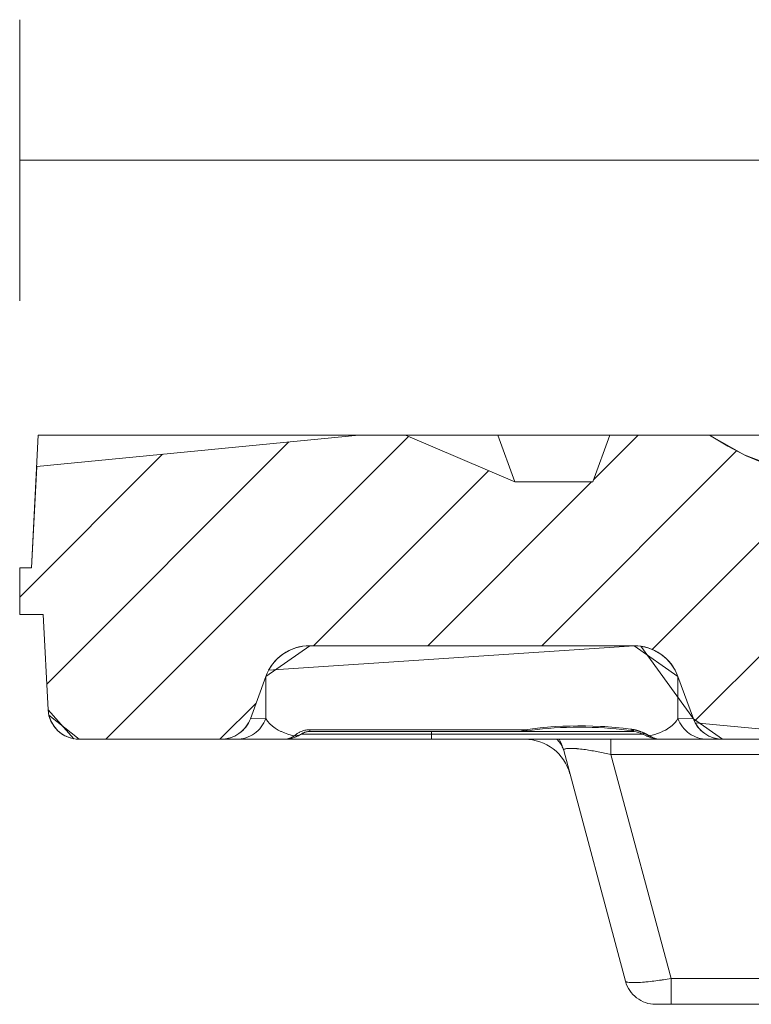
# Model space of a CAD drawing. Units: millimetres. Extents: x 5.659 to 6.202, y 4.564 to 5.088.
# Drawn here: x 5.775 to 5.818, y 5.02 to 5.079 of the extents above; entities that cross this region are included whole.
import ezdxf

# ---------------------------------------------------------------- set-up
doc = ezdxf.new("R2010")
doc.units = ezdxf.units.MM
doc.header["$MEASUREMENT"] = 0
doc.linetypes.add('_SOLID', pattern=[5, 5, 0])
doc.layers.add('SEMA2D', color=7, linetype='Continuous')

msp = doc.modelspace()

# ---------------------------------------------------------------- linework, layer by layer
at = {"layer": 'SEMA2D', "color": 7, "linetype": '_SOLID', "lineweight": 9}
for p, q in [((5.7747090426, 5.0701998454), (5.7747090426, 5.0785998454)), ((5.7747090426, 5.0701998454), (5.9457092061, 5.0701998454)), ((5.7747090426, 5.0701998454), (5.7747090426, 5.0617998454)), ((5.7754079533, 5.0458447437), (5.7758230747, 5.0537657322)), ((5.7757253991, 5.0519019702), (5.7949774543, 5.0537657322)), ((5.7758230747, 5.0537657322), (5.9445951739, 5.0537657322)), ((5.77632517723734, 5.03888343751572), (5.79080338683881, 5.0533616471172)), ((5.77985764015268, 5.0355940527), (5.79795245294688, 5.05368886549419)), ((5.7977730973, 5.0537657322), (5.8042962643, 5.0509700892)), ((5.8032787335, 5.0537657322), (5.8042962643, 5.0509700892)), ((5.8089556693, 5.0509700892), (5.8099732002, 5.0537657322)), ((5.80900047513947, 5.05109319222466), (5.81167301511481, 5.0537657322)), ((5.80591446934587, 5.0411853387), (5.81757630698449, 5.05284717633861)), ((5.7747090426, 5.04408915060945), (5.78325034022442, 5.05263044823386)), ((5.79227077388375, 5.0411853387), (5.80272774635862, 5.05164231117488)), ((5.81510161492954, 5.03672878882154), (5.830045949852, 5.051673123744)), ((5.79909262161481, 5.0411853387), (5.80887737211481, 5.0509700892)), ((5.8042962643, 5.0509700892), (5.8089556693, 5.0509700892)), ((5.81250908421962, 5.04095810584268), (5.82271563853616, 5.05116466015923)), ((5.7747090426, 5.0458447437), (5.7747090426, 5.0430491007)), ((5.7754079533, 5.0458447437), (5.7747090426, 5.0458447437)), ((5.7761068641, 5.0430491007), (5.7747090426, 5.0430491007)), ((5.7764050029, 5.037360273), (5.7761068641, 5.0430491007)), ((5.7920426094, 5.0411853387), (5.8114245738, 5.0411853387)), ((5.7884963606, 5.0368203706), (5.7894155643, 5.039345862)), ((5.8140516189, 5.039345862), (5.8149708226, 5.0368203706)), ((5.78667948788375, 5.0355940527), (5.7888343076391, 5.03774887245535)), ((5.8056377075, 5.036172768), (5.8059629367, 5.0362091442)), ((5.8059629367, 5.0362091442), (5.8063041998, 5.0362409581)), ((5.8063041998, 5.0362409581), (5.8066590824, 5.0362676759)), ((5.8066590824, 5.0362676759), (5.8070250534, 5.0362888939)), ((5.8070250534, 5.0362888939), (5.8073994231, 5.0363043142)), ((5.8073994231, 5.0363043142), (5.8077795012, 5.0363137425)), ((5.8077795012, 5.0363137425), (5.8081625193, 5.036317063)), ((5.8081625193, 5.036317063), (5.8085456835, 5.0363142375)), ((5.8085456835, 5.0363142375), (5.8089262181, 5.0363052946)), ((5.8089262181, 5.0363052946), (5.8093012939, 5.0362903421)), ((5.8093012939, 5.0362903421), (5.8096681788, 5.0362695682)), ((5.8096681788, 5.0362695682), (5.8100241122, 5.0362432687)), ((5.8100241122, 5.0362432687), (5.8103664908, 5.0362118472)), ((5.8103664908, 5.0362118472), (5.8106929379, 5.0361758269)), ((5.81503976351058, 5.03666693740258), (5.81510161492954, 5.03672878882154)), ((5.7916317883, 5.0359573461), (5.7916278143, 5.0359552964)), ((5.7916395354, 5.0359612593), (5.7916519129, 5.0359673576)), ((5.7916519129, 5.0359673576), (5.7916704739, 5.0359760688)), ((5.7916526429, 5.0359677002), (5.7916544331, 5.0359685556)), ((5.7916646848, 5.0359733676), (5.7916697055, 5.0359757082)), ((5.8114422575, 5.0360599932), (5.7920569561, 5.0360599932)), ((5.8046514267, 5.0360601359), (5.8046637891, 5.0360601708)), ((5.8046637891, 5.0360601708), (5.8047486429, 5.0360622638)), ((5.8047486429, 5.0360622638), (5.8048358458, 5.0360674648)), ((5.8048358458, 5.0360674648), (5.8049255033, 5.0360756463)), ((5.8049255033, 5.0360756463), (5.8050177299, 5.0360865915)), ((5.8050177299, 5.0360865915), (5.8051127511, 5.036100086)), ((5.8051127511, 5.036100086), (5.8051292845, 5.0361026295)), ((5.8051291912, 5.0361026162), (5.8053315326, 5.0361326031)), ((5.8053315326, 5.0361326031), (5.8056377075, 5.036172768)), ((5.8106929379, 5.0361758269), (5.8110004037, 5.036135978)), ((5.8110004037, 5.036135978), (5.8112109214, 5.0361050731)), ((5.8112110151, 5.0361050597), (5.8112690037, 5.036095574)), ((5.8112690037, 5.036095574), (5.8114071118, 5.0360685226)), ((5.8114071118, 5.0360685226), (5.8115448746, 5.0360350897)), ((5.8115448746, 5.0360350897), (5.8116815982, 5.0359952297)), ((5.8116815982, 5.0359952297), (5.8118166203, 5.035948943)), ((5.8118166203, 5.035948943), (5.8118794319, 5.0359249381)), ((5.8118794316, 5.0359249408), (5.8119507367, 5.0358959659)), ((5.8119507367, 5.0358959659), (5.8120254684, 5.035863831)), ((5.8120254684, 5.035863831), (5.8121000058, 5.0358298931)), ((5.8121000058, 5.0358298931), (5.8121788098, 5.0357918608)), ((5.8121787793, 5.0357918818), (5.8121974281, 5.035782723)), ((5.8121974281, 5.035782723), (5.8123100718, 5.0357321662)), ((5.8123100718, 5.0357321662), (5.8124268908, 5.0356882829)), ((5.8124268908, 5.0356882829), (5.812547886, 5.0356517829)), ((5.812547886, 5.0356517829), (5.8126728989, 5.0356235061)), ((5.8126728989, 5.0356235061), (5.8128014033, 5.0356042647)), ((5.8128014033, 5.0356042647), (5.8129327725, 5.0355949067)), ((5.7782662107, 5.0355940527), (5.7867449972, 5.0355940527)), ((5.7905115065, 5.0355940527), (5.7867449972, 5.0355940527)), ((5.7867449972, 5.0355940527), (5.816722186, 5.0355940527)), ((5.8048999098, 5.035594049), (5.8049620552, 5.0355918692)), ((5.8129327725, 5.0355949067), (5.8129835169, 5.0355941008)), ((5.816722186, 5.0355940527), (5.8256510289, 5.0355940527)), ((5.8072211932, 5.0349197969), (5.8109152309, 5.0211334606)), ((5.8284928769, 5.0197520757), (5.8127154867, 5.0197520757))]:
    msp.add_line(p, q, dxfattribs=at)
at = {"layer": 'SEMA2D', "color": 9, "linetype": '_SOLID', "lineweight": 9}
for p, q in [((5.7894155643, 5.0368384203), (5.7894155643, 5.039345862)), ((5.8140516189, 5.0368384203), (5.8140516189, 5.039345862)), ((5.7894155643, 5.0368384203), (5.7884963606, 5.0368203706)), ((5.7895289245, 5.0366693848), (5.7894155514, 5.0368384378)), ((5.8140516311, 5.036838441), (5.8139580812, 5.0366954274)), ((5.8149708225, 5.0368203706), (5.8140516188, 5.0368384203)), ((5.7896642076, 5.036515714), (5.7895289245, 5.0366693848)), ((5.7898176247, 5.0363771946), (5.7896642076, 5.036515714)), ((5.7899853996, 5.0362535961), (5.7898176247, 5.0363771946)), ((5.7901637561, 5.0361446879), (5.7899853996, 5.0362535961)), ((5.8049139594, 5.0361635331), (5.8053617002, 5.0362260213)), ((5.8053617002, 5.0362260213), (5.8058109974, 5.0362769662)), ((5.8058109974, 5.0362769662), (5.8062614243, 5.0363174709)), ((5.8062614243, 5.0363174709), (5.8064479729, 5.0363314327)), ((5.8064479729, 5.0363314327), (5.8067125643, 5.0363486116)), ((5.8067125643, 5.0363486116), (5.8071641541, 5.0363710365)), ((5.8071641541, 5.0363710365), (5.8076160526, 5.0363850526)), ((5.8076160526, 5.0363850526), (5.8080585693, 5.0363909144)), ((5.8080585693, 5.0363909144), (5.8080681224, 5.0363909573)), ((5.8080681224, 5.0363909573), (5.8085202268, 5.0363889555)), ((5.8085202268, 5.0363889555), (5.8089722323, 5.036378905)), ((5.8089722323, 5.036378905), (5.8094240062, 5.0363605821)), ((5.8094240062, 5.0363605821), (5.80967411, 5.0363467902)), ((5.80967411, 5.0363467902), (5.8098754124, 5.036333753)), ((5.8098754124, 5.036333753), (5.8103262124, 5.0362978754)), ((5.8103262124, 5.0362978754), (5.8107760501, 5.0362520519)), ((5.8107760501, 5.0362520519), (5.8112245629, 5.0361953655)), ((5.8134027308, 5.0362020378), (5.8133079728, 5.0361464722)), ((5.8134550562, 5.0362351019), (5.8134027308, 5.0362020378)), ((5.8135955948, 5.036333808), (5.8134550562, 5.0362351019)), ((5.8137276313, 5.0364431034), (5.8135955948, 5.036333808)), ((5.8138491551, 5.0365635024), (5.8137276313, 5.0364431034)), ((5.8138799516, 5.0365980363), (5.8138491551, 5.0365635024)), ((5.8139580812, 5.0366954274), (5.8138799516, 5.0365980363)), ((5.7903192494, 5.0360642648), (5.7901637561, 5.0361446879)), ((5.7903489205, 5.0360502386), (5.7903192494, 5.0360642648)), ((5.7905380157, 5.0359697417), (5.7903489205, 5.0360502386)), ((5.7907304141, 5.0359020005), (5.7905380157, 5.0359697417)), ((5.7906422919, 5.0356030503), (5.7907070658, 5.03561412)), ((5.7907070658, 5.03561412), (5.7907710399, 5.0356294029)), ((5.7909258352, 5.0358457115), (5.7907304141, 5.0359020005)), ((5.7907710399, 5.0356294029), (5.7908265799, 5.0356462828)), ((5.7908265799, 5.0356462828), (5.7908338938, 5.0356487637)), ((5.7908338938, 5.0356487637), (5.7908953474, 5.035672042)), ((5.7908953474, 5.035672042), (5.7909552335, 5.035699006)), ((5.7911239983, 5.0357995714), (5.7909258352, 5.0358457115)), ((5.7909552335, 5.035699006), (5.7910134045, 5.0357294117)), ((5.7910134045, 5.0357294117), (5.7910697131, 5.0357630148)), ((5.7910697131, 5.0357630148), (5.7911240116, 5.0357995713)), ((5.7911563211, 5.0358271347), (5.7911240024, 5.0357995012)), ((5.7911676921, 5.0357985556), (5.7911240097, 5.0357995707)), ((5.7911894085, 5.0358539028), (5.7911563211, 5.0358271347)), ((5.7912114452, 5.0357998103), (5.7911676921, 5.0357985556)), ((5.7912232339, 5.0358797721), (5.7911894085, 5.0358539028)), ((5.7912550999, 5.0358034684), (5.7912114452, 5.0357998103)), ((5.7912577669, 5.0359047091), (5.7912232339, 5.0358797721)), ((5.791298487, 5.0358096635), (5.7912550999, 5.0358034684)), ((5.7912929766, 5.0359286805), (5.7912577669, 5.0359047091)), ((5.7913288325, 5.0359516527), (5.7912929766, 5.0359286805)), ((5.7913414373, 5.0358185292), (5.791298487, 5.0358096635)), ((5.7913653038, 5.0359735923), (5.7913288325, 5.0359516527)), ((5.7913491417, 5.0358204272), (5.7913414373, 5.0358185292)), ((5.7913837723, 5.0358301846), (5.7913491417, 5.0358204272)), ((5.7913760345, 5.0359797815), (5.7913653038, 5.0359735923)), ((5.7914023612, 5.0359944663), (5.7913760345, 5.0359797815)), ((5.7914252499, 5.0358446498), (5.7913837723, 5.0358301846)), ((5.7914399864, 5.0360142466), (5.7914023612, 5.0359944663)), ((5.791465601, 5.0358619023), (5.7914252499, 5.0358446498)), ((5.791478168, 5.0360329079), (5.7914399864, 5.0360142466)), ((5.7915045562, 5.0358819198), (5.791465601, 5.0358619023)), ((5.7915314086, 5.0360566103), (5.791478168, 5.0360329079)), ((5.7915418463, 5.0359046798), (5.7915045562, 5.0358819198)), ((5.791585709, 5.0360781149), (5.7915314086, 5.0360566103)), ((5.8119292923, 5.0359046798), (5.791541847, 5.0359046797)), ((5.7916409372, 5.0360973566), (5.791585709, 5.0360781149)), ((5.7916969612, 5.0361142703), (5.7916409372, 5.0360973566)), ((5.7917536489, 5.0361287908), (5.7916969612, 5.0361142703)), ((5.7918108686, 5.0361408529), (5.7917536489, 5.0361287908)), ((5.791868488, 5.0361503916), (5.7918108686, 5.0361408529)), ((5.7918876275, 5.0361529822), (5.791868488, 5.0361503916)), ((5.7919263785, 5.0361573459), (5.7918876275, 5.0361529822)), ((5.7919844461, 5.0361617023), (5.7919263785, 5.0361573459)), ((5.7920426196, 5.0361634781), (5.7919844461, 5.0361617023)), ((5.7920429828, 5.0361561249), (5.7920426093, 5.0361635301)), ((5.7920433861, 5.0361487597), (5.7920429828, 5.0361561249)), ((5.7920438056, 5.036141396), (5.7920433861, 5.0361487597)), ((5.7920442277, 5.0361339951), (5.7920438056, 5.036141396)), ((5.7920446388, 5.0361265185), (5.7920442277, 5.0361339951)), ((5.7920450252, 5.0361189275), (5.7920446388, 5.0361265185)), ((5.7920450439, 5.0361185389), (5.7920450252, 5.0361189275)), ((5.7920453876, 5.0361112152), (5.7920450439, 5.0361185389)), ((5.7920457922, 5.0361035218), (5.7920453876, 5.0361112152)), ((5.7920463247, 5.0360960304), (5.7920457922, 5.0361035218)), ((5.7920470706, 5.036088924), (5.7920463247, 5.0360960304)), ((5.7920474615, 5.036086141), (5.7920470706, 5.036088924)), ((5.7920480967, 5.0360823324), (5.7920474615, 5.036086141)), ((5.7920491722, 5.0360755428), (5.7920480967, 5.0360823324)), ((5.7920498287, 5.0360671704), (5.7920491722, 5.0360755428)), ((5.7920498453, 5.0360665503), (5.7920498287, 5.0360671704)), ((5.7920521784, 5.0360599804), (5.7920498453, 5.0360665503)), ((5.7920545706, 5.03605999), (5.7920569629, 5.036163537)), ((5.8049139594, 5.0361635331), (5.7920569629, 5.0361635356)), ((5.7993202515, 5.0355940528), (5.7993202565, 5.0360599932)), ((5.8046510816, 5.0360599932), (5.8046794616, 5.0360618701)), ((5.8046794616, 5.0360618701), (5.8047075486, 5.0360670426)), ((5.8047075486, 5.0360670426), (5.8047352157, 5.0360748492)), ((5.8047352157, 5.0360748492), (5.8047623361, 5.0360846283)), ((5.8047623361, 5.0360846283), (5.8047683013, 5.0360870131)), ((5.8047683013, 5.0360870131), (5.804788801, 5.0360957568)), ((5.804788801, 5.0360957568), (5.8048146472, 5.0361079189)), ((5.8048146472, 5.0361079189), (5.8048399809, 5.0361209456)), ((5.8048399809, 5.0361209456), (5.8048649089, 5.036134669)), ((5.8048649089, 5.036134669), (5.8048895378, 5.0361489208)), ((5.8048895378, 5.0361489208), (5.8049139742, 5.0361635331)), ((5.8049139776, 5.0361635351), (5.8049330305, 5.0361509581)), ((5.8049330305, 5.0361509581), (5.8049527518, 5.0361393552)), ((5.8049527518, 5.0361393552), (5.8049731254, 5.0361289079)), ((5.8049731254, 5.0361289079), (5.8049941355, 5.0361197977)), ((5.8049941355, 5.0361197977), (5.8050157661, 5.036112206)), ((5.8050157661, 5.036112206), (5.805023428, 5.0361099559)), ((5.805023428, 5.0361099559), (5.8050379916, 5.0361063124)), ((5.8050379916, 5.0361063124), (5.8050606692, 5.0361022703)), ((5.8050606692, 5.0361022703), (5.8050835771, 5.0361002162)), ((5.8050835771, 5.0361002162), (5.8051064921, 5.0361002862)), ((5.8051064921, 5.0361002862), (5.8051291911, 5.0361026162)), ((5.8112335646, 5.0361027864), (5.8112110151, 5.0361050597)), ((5.8112563253, 5.0361027689), (5.8112335646, 5.0361027864)), ((5.8112790741, 5.0361048694), (5.8112563253, 5.0361027689)), ((5.8113015881, 5.0361089503), (5.8112790741, 5.0361048694)), ((5.8113159722, 5.0361125944), (5.8113015881, 5.0361089503)), ((5.8113236458, 5.0361148735), (5.8113159722, 5.0361125944)), ((5.8113451053, 5.0361224843), (5.8113236458, 5.0361148735)), ((5.8113659424, 5.0361316033), (5.8113451053, 5.0361224843)), ((5.8113861427, 5.0361420489), (5.8113659424, 5.0361316033)), ((5.8114056914, 5.0361536398), (5.8113861427, 5.0361420489)), ((5.811424574, 5.0361661943), (5.8114056914, 5.0361536398)), ((5.8118980835, 5.0359188183), (5.8118794327, 5.0359249404)), ((5.8119173972, 5.035914786), (5.8118980835, 5.0359188183)), ((5.8119371137, 5.0359127308), (5.8119173972, 5.035914786)), ((5.8119569731, 5.0359125404), (5.8119371137, 5.0359127308)), ((5.8119683802, 5.0359132336), (5.8119569731, 5.0359125404)), ((5.8119767181, 5.0359141012), (5.8119683802, 5.0359132336)), ((5.8119961894, 5.0359172712), (5.8119767181, 5.0359141012)), ((5.812015347, 5.0359218733), (5.8119961894, 5.0359172712)), ((5.8120341579, 5.0359277282), (5.812015347, 5.0359218733)), ((5.8120525895, 5.0359346568), (5.8120341579, 5.0359277282)), ((5.8120706088, 5.0359424799), (5.8120525895, 5.0359346568)), ((5.812194319, 5.0357854168), (5.812178813, 5.035791865)), ((5.8122106078, 5.0357809263), (5.812194319, 5.0357854168)), ((5.8122273987, 5.0357782728), (5.8122106078, 5.0357809263)), ((5.8122444112, 5.0357773352), (5.8122273987, 5.0357782728)), ((5.8122527853, 5.0357774673), (5.8122444112, 5.0357773352)), ((5.81226137, 5.0357779917), (5.8122527853, 5.0357774673)), ((5.8122781236, 5.0357800933), (5.81226137, 5.0357779917)), ((5.8122946413, 5.0357834648), (5.8122781236, 5.0357800933)), ((5.8123108974, 5.0357879299), (5.8122946413, 5.0357834648)), ((5.8123268663, 5.0357933124), (5.8123108974, 5.0357879299)), ((5.8123425225, 5.0357994359), (5.8123268663, 5.0357933124)), ((5.8123425194, 5.0357994291), (5.8124004071, 5.0357636051)), ((5.8125093554, 5.03583765), (5.812342525, 5.0357994353)), ((5.8124004071, 5.0357636051), (5.8124600065, 5.0357305144)), ((5.8124600065, 5.0357305144), (5.8125212254, 5.0357004109)), ((5.812674869, 5.0358830832), (5.8125093554, 5.03583765)), ((5.8125212254, 5.0357004109), (5.8125839717, 5.0356735488)), ((5.8125839717, 5.0356735488), (5.8126481533, 5.0356501822)), ((5.8126481533, 5.0356501822), (5.8126602037, 5.0356462542)), ((5.8126602037, 5.0356462542), (5.8127136592, 5.0356305623)), ((5.8128382766, 5.0359362084), (5.812674869, 5.0358830832)), ((5.8127136592, 5.0356305623), (5.8127802459, 5.0356149205)), ((5.8127802459, 5.0356149205), (5.812847613, 5.0356034799)), ((5.8129987891, 5.0359974992), (5.8128382766, 5.0359362084)), ((5.8131556176, 5.0360674293), (5.8129987891, 5.0359974992)), ((5.8133079728, 5.0361464722), (5.8131556176, 5.0360674293)), ((5.7905116256, 5.035594092), (5.7905770384, 5.0355963292)), ((5.7905770384, 5.0355963292), (5.7906422919, 5.0356030503)), ((5.8068620679, 5.0355384092), (5.8068048245, 5.0355944896)), ((5.8069165349, 5.0354794727), (5.8068620679, 5.0355384092)), ((5.8069679564, 5.0354177734), (5.8069165349, 5.0354794727)), ((5.8070160633, 5.0353534047), (5.8069679564, 5.0354177734)), ((5.8070605864, 5.03528646), (5.8070160633, 5.0353534047)), ((5.807065028, 5.0352793086), (5.8070605864, 5.03528646)), ((5.8071012639, 5.0352170538), (5.807065028, 5.0352793086)), ((5.8071378725, 5.0351454161), (5.8071012639, 5.0352170538)), ((5.8071702023, 5.0350718161), (5.8071378725, 5.0351454161)), ((5.8071980435, 5.0349965234), (5.8071702023, 5.0350718161)), ((5.8072649503, 5.0349991894), (5.8073128628, 5.0350184674)), ((5.8073128628, 5.0350184674), (5.807357132, 5.03502949)), ((5.807357132, 5.03502949), (5.8073995219, 5.0350368049)), ((5.8073995219, 5.0350368049), (5.8074535375, 5.0350431432)), ((5.8074535375, 5.0350431432), (5.8075134458, 5.0350473647)), ((5.8075134458, 5.0350473647), (5.8075506766, 5.0350489198)), ((5.8075506766, 5.0350489198), (5.8076479943, 5.0350500407)), ((5.8076479943, 5.0350500407), (5.8076535676, 5.0350499966)), ((5.8076535676, 5.0350499966), (5.8077452909, 5.0350479157)), ((5.8077452909, 5.0350479157), (5.8078184351, 5.0350446627)), ((5.8078184351, 5.0350446627), (5.8078425004, 5.0350433332)), ((5.8078425004, 5.0350433332), (5.8079395995, 5.0350368337)), ((5.8079395995, 5.0350368337), (5.8080062441, 5.0350314399)), ((5.8080062441, 5.0350314399), (5.808036582, 5.0350287654)), ((5.808036582, 5.0350287654), (5.808133446, 5.0350193831)), ((5.808133446, 5.0350193831), (5.8082301931, 5.0350088257)), ((5.8100491783, 5.0346816896), (5.8100491783, 5.0355940527)), ((5.812847613, 5.0356034799), (5.8129154596, 5.0355964633)), ((5.8129154596, 5.0355964633), (5.812983485, 5.0355940935)), ((5.8072211859, 5.0349198073), (5.8071980435, 5.0349965234)), ((5.8072211965, 5.0349197902), (5.8072236104, 5.0349595746)), ((5.8072236104, 5.0349595746), (5.8072541349, 5.0349926075)), ((5.8072541349, 5.0349926075), (5.8072649503, 5.0349991894)), ((5.8082301931, 5.0350088257), (5.8083268251, 5.0349972213)), ((5.8083268251, 5.0349972213), (5.8084233441, 5.034984698)), ((5.8084233441, 5.034984698), (5.8084420314, 5.0349821762)), ((5.8084420314, 5.0349821762), (5.8085197519, 5.0349713765)), ((5.8085197519, 5.0349713765), (5.8086160516, 5.0349573237)), ((5.8086160516, 5.0349573237), (5.8087122463, 5.034942583)), ((5.8087122463, 5.034942583), (5.8088083393, 5.0349271975)), ((5.8088083393, 5.0349271975), (5.8089043339, 5.0349112104)), ((5.8089043339, 5.0349112104), (5.8089416722, 5.0349048343)), ((5.8089416722, 5.0349048343), (5.8090002333, 5.034894664)), ((5.8090002333, 5.034894664), (5.8090960395, 5.0348775881)), ((5.8090960395, 5.0348775881), (5.8091917539, 5.0348600027)), ((5.8091917539, 5.0348600027), (5.8092873776, 5.0348419277)), ((5.8092873776, 5.0348419277), (5.8093829118, 5.0348233832)), ((5.8093829118, 5.0348233832), (5.8094783579, 5.0348043889)), ((5.8094783579, 5.0348043889), (5.8094842912, 5.0348031932)), ((5.8094842912, 5.0348031932), (5.8095737169, 5.0347849633)), ((5.8095737169, 5.0347849633), (5.8096689887, 5.0347651167)), ((5.8096689887, 5.0347651167), (5.8097641732, 5.0347448573)), ((5.8097641732, 5.0347448573), (5.80985927, 5.0347241929)), ((5.80985927, 5.0347241929), (5.809954279, 5.0347031318)), ((5.809954279, 5.0347031318), (5.8100491998, 5.0346816819)), ((5.8100491993, 5.0346816896), (5.8136368815, 5.0212921989)), ((5.8100491993, 5.0346816896), (5.8236957197, 5.0346816896)), ((5.8109796866, 5.0210852532), (5.8109152309, 5.0211334606)), ((5.8110135329, 5.021075458), (5.8109796866, 5.0210852532)), ((5.8110483742, 5.021068143), (5.8110135329, 5.021075458)), ((5.8111259059, 5.0210574051), (5.8110483742, 5.021068143)), ((5.8111407472, 5.0210559168), (5.8111259059, 5.0210574051)), ((5.8112409463, 5.0210490629), (5.8111407472, 5.0210559168)), ((5.8113555573, 5.0210465638), (5.8112409463, 5.0210490629)), ((5.8113934789, 5.0210466034), (5.8113555573, 5.0210465638)), ((5.8114702105, 5.0210475568), (5.8113934789, 5.0210466034)), ((5.8115850105, 5.0210508904), (5.8114702105, 5.0210475568)), ((5.8116998222, 5.0210561809), (5.8115850105, 5.0210508904)), ((5.8117296763, 5.0210578322), (5.8116998222, 5.0210561809)), ((5.8118145178, 5.021063071), (5.8117296763, 5.0210578322)), ((5.8119290695, 5.0210713295), (5.8118145178, 5.021063071)), ((5.8120435022, 5.0210807914), (5.8119290695, 5.0210713295)), ((5.8121378937, 5.0210893925), (5.8120435022, 5.0210807914)), ((5.8121578415, 5.0210912928), (5.8121378937, 5.0210893925)), ((5.8122721053, 5.0211026962), (5.8121578415, 5.0210912928)), ((5.8123862936, 5.021114928), (5.8122721053, 5.0211026962)), ((5.8125004037, 5.0211279241), (5.8123862936, 5.021114928)), ((5.8126035959, 5.0211402898), (5.8125004037, 5.0211279241)), ((5.8126144328, 5.0211416203), (5.8126035959, 5.0211402898)), ((5.8127283783, 5.0211559659), (5.8126144328, 5.0211416203)), ((5.812842238, 5.021170951), (5.8127283783, 5.0211559659)), ((5.8129560097, 5.021186573), (5.812842238, 5.021170951)), ((5.8130696913, 5.0212028297), (5.8129560097, 5.021186573)), ((5.8131096187, 5.0212086928), (5.8130696913, 5.0212028297)), ((5.813183281, 5.021219715), (5.8131096187, 5.0212086928)), ((5.8132967845, 5.0212371771), (5.813183281, 5.021219715)), ((5.8134102122, 5.0212551338), (5.8132967845, 5.0212371771)), ((5.8135235743, 5.0212735021), (5.8134102122, 5.0212551338)), ((5.8136368815, 5.0212921989), (5.8135235743, 5.0212735021)), ((5.8136368815, 5.0197520757), (5.8136368815, 5.0212921992)), ((5.8201080177, 5.0212921989), (5.8136368815, 5.0212921989))]:
    msp.add_line(p, q, dxfattribs=at)
at = {"layer": 'SEMA2D', "color": 18, "linetype": '_SOLID', "lineweight": 9, "true_color": 0x100000}
for points in [[(5.8345823968, 5.0537657322), (5.8099732002, 5.0537657322), (5.8089556693, 5.0509700892), (5.8042962643, 5.0509700892), (5.7977730973, 5.0537657322), (5.7949774543, 5.0537657322), (5.7757253991, 5.0519019702), (5.7754079533, 5.0458447437), (5.7747090426, 5.0458447437), (5.7747090426, 5.0430491007), (5.7761068641, 5.0430491007), (5.7764050029, 5.037360273), (5.777936693, 5.0356234138), (5.7776001977, 5.035717115), (5.7772755808, 5.035879125), (5.7769832816, 5.0361058896), (5.7767415301, 5.0363859202), (5.776562753, 5.0367016133), (5.7764515693, 5.0370327435), (5.7782662107, 5.0355940527), (5.7867449972, 5.0355940527), (5.7870169675, 5.0356140032), (5.7872924643, 5.0356762737), (5.7875616071, 5.0357824769), (5.7878140072, 5.0359311103), (5.7880400028, 5.0361174531), (5.7882318534, 5.036334041), (5.788384594, 5.0365716256), (5.7884963606, 5.0368203706), (5.7894155643, 5.039345862), (5.7920426094, 5.0411853387), (5.791634654, 5.041155413), (5.7912214088, 5.0410620074), (5.7908176945, 5.0409027025), (5.7904390944, 5.0406797524), (5.790100101, 5.0404002382), (5.789812325, 5.0400753563), (5.7895832142, 5.0397189794), (5.8114245738, 5.0411853387), (5.8140516189, 5.039345862), (5.8138839689, 5.0397189794), (5.8136548581, 5.0400753563), (5.8133670821, 5.0404002382), (5.8130280887, 5.0406797524), (5.8126494887, 5.0409027025), (5.8122457744, 5.0410620074), (5.8118325292, 5.041155413), (5.8149708226, 5.0368203706), (5.816722186, 5.0355940527), (5.8164502157, 5.0356140032), (5.8161747189, 5.0356762737), (5.815905576, 5.0357824769), (5.815653176, 5.0359311103), (5.8154271804, 5.0361174531), (5.8152353297, 5.036334041), (5.8150825892, 5.0365716256), (5.8256510289, 5.0355940527)], [(5.8541518978, 5.0537657322), (5.8159447768, 5.0537657322), (5.8180125437, 5.0526015739), (5.8202965927, 5.0517151384)]]:
    msp.add_lwpolyline(points, dxfattribs=at)
at = {"layer": 'SEMA2D', "color": 7, "linetype": '_SOLID', "lineweight": 9}
for centre, radius, start, end in [((5.8252635868, 5.0678992607), 0.0169291714999997, 236.601511531173, 303.398488468827), ((5.7920426094, 5.0383896957), 0.00279564300000024, 90, 160.000000001655), ((5.8114245738, 5.0383896957), 0.00279564300000024, 19.9999999983452, 90), ((5.7782662107, 5.0374578147), 0.00186376199999971, 182.999999997403, 270), ((5.7867449972, 5.0374578147), 0.00186376199999971, 270, 340.000000001649), ((5.816722186, 5.0374578147), 0.00186376199999971, 199.999999998351, 270), ((5.7905116131, 5.0374578147), 0.00186376199999971, 270, 303.557436635736), ((5.7905116131, 5.0374578147), 0.00186376199999971, 270, 303.557313785336), ((5.7920569629, 5.0351281122), 0.000931880999999635, 113.855532593158, 123.557301719306), ((5.7920569629, 5.0351281122), 0.000931880999999635, 90, 123.557056010559), ((5.8048953546, 5.0327984097), 0.00279564300000024, 14.9999999996932, 90), ((5.8045208094, 5.0341962312), 0.00279564300000024, 14.9999999996932, 30.0000001587452), ((5.8127154867, 5.0216158377), 0.00186376199999971, 194.999999999694, 270)]:
    msp.add_arc(centre, radius, start, end, dxfattribs=at)
at = {"layer": 'SEMA2D', "color": 9, "linetype": '_SOLID', "lineweight": 9}
for centre, radius, start, end in [((5.7876616602, 5.0374519458), 0.00185801289999965, 270, 340.719875250213), ((5.8158055256, 5.0374519459), 0.00185801419999976, 199.2800991601, 270), ((5.8090358659, 5.0204881703), 0.0158589525000004, 81.3369876288387, 82.0672790771273), ((5.8107261435, 5.0330985738), 0.00314612530000025, 68.2888059977523, 77.1735623192724), ((5.8107699389, 5.0332158729), 0.00302094749999959, 64.497073230105, 68.2375282240613), ((5.8103905709, 5.0324191027), 0.00390342440000024, 59.9955827118996, 64.5066272758558)]:
    msp.add_arc(centre, radius, start, end, dxfattribs=at)

doc.saveas('drawing.dxf')
